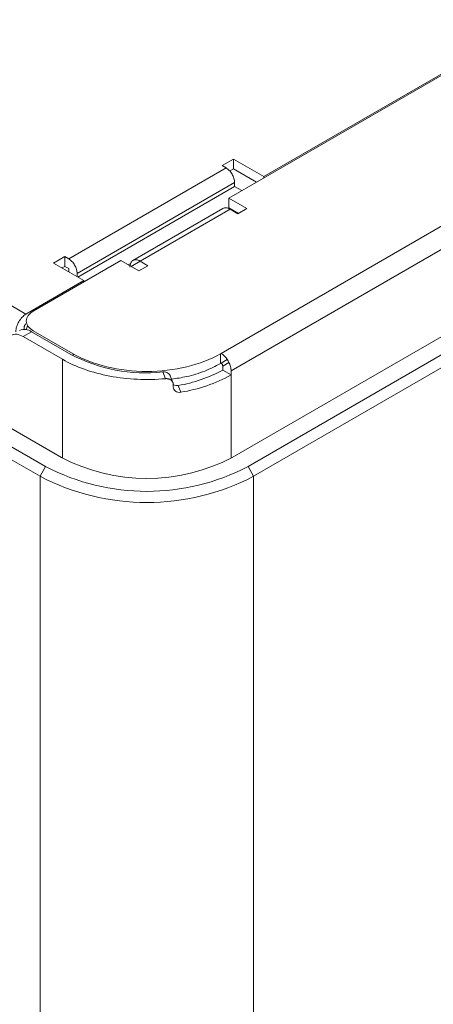
# Model space of a CAD drawing. Extents: x 11608 to 12028, y -1923 to -1626.
# Drawn here: x 11947 to 11957, y -1724 to -1700 of the extents above; entities that cross this region are included whole.
import ezdxf

# ---------------------------------------------------------------- set-up
doc = ezdxf.new("R2010")
doc.units = 0
doc.header["$MEASUREMENT"] = 0
doc.layers.get('0').update_dxf_attribs({"linetype": 'CONTINUOUS'})

msp = doc.modelspace()

# ---------------------------------------------------------------- linework, layer by layer
at = {"color": 7, "linetype": 'Continuous', "lineweight": 15}
for p, q in [((11990.033, -1686.056), (11951.849, -1708.099)), ((11952.047, -1704.196), (11983.273, -1686.17)), ((11990.287, -1686.496), (11952.103, -1708.539)), ((11952.924, -1703.657), (11982.339, -1686.676)), ((11946.941, -1707.111), (11936.957, -1701.347)), ((11952.528, -1710.94), (11968.933, -1701.47)), ((11952.669, -1711.185), (11969.074, -1701.715)), ((11952.16, -1703.216), (11951.877, -1703.38)), ((11951.976, -1703.437), (11948.016, -1705.723)), ((11951.877, -1703.38), (11951.976, -1703.437)), ((11952.16, -1703.461), (11952.067, -1703.515)), ((11948.228, -1706.09), (11952.188, -1703.804)), ((11948.243, -1706.18), (11952.188, -1703.902)), ((11952.188, -1703.902), (11952.188, -1703.804)), ((11952.188, -1703.902), (11952.372, -1704.008)), ((11952.499, -1704.457), (11952.047, -1704.196)), ((11952.047, -1704.196), (11952.047, -1704.441)), ((11951.895, -1704.456), (11949.632, -1705.762)), ((11952.075, -1704.474), (11949.812, -1705.78)), ((11952.047, -1704.441), (11952.287, -1704.58)), ((11952.273, -1704.588), (11952.075, -1704.474)), ((11947.917, -1705.666), (11947.634, -1705.829)), ((11948.016, -1705.723), (11947.917, -1705.666)), ((11947.917, -1705.911), (11947.917, -1705.666)), ((11947.125, -1707.037), (11949.332, -1705.764)), ((11947.917, -1705.911), (11947.847, -1705.951)), ((11948.016, -1705.968), (11947.917, -1705.911)), ((11949.784, -1706.025), (11949.332, -1705.764)), ((11948.228, -1706.09), (11948.228, -1706.172)), ((11946.941, -1707.111), (11948.398, -1706.27)), ((11948.412, -1706.294), (11948.398, -1706.286)), ((11946.899, -1707.494), (11946.899, -1707.429)), ((11946.871, -1707.674), (11947.083, -1707.552)), ((11946.871, -1707.674), (11947.861, -1708.246)), ((11948.073, -1708.123), (11947.083, -1707.552)), ((11950.382, -1708.562), (11950.449, -1708.732)), ((11950.638, -1708.829), (11950.57, -1708.657)), ((11950.772, -1708.903), (11950.839, -1709.073)), ((11945.131, -1709.609), (11947.436, -1710.94)), ((11944.99, -1709.854), (11947.295, -1711.185)), ((11947.436, -1710.94), (11947.295, -1711.185)), ((11952.528, -1710.94), (11952.669, -1711.185))]:
    msp.add_line(p, q, dxfattribs=at)
at = {"color": 144, "linetype": 'Continuous', "lineweight": 0}
for p, q in [((11968.537, -1701.241), (11952.132, -1710.711)), ((11952.16, -1703.216), (11952.924, -1703.657)), ((11952.16, -1703.461), (11952.16, -1703.216)), ((11952.74, -1703.796), (11952.16, -1703.461)), ((11952.924, -1703.657), (11952.924, -1703.69)), ((11952.273, -1704.588), (11952.499, -1704.457)), ((11947.634, -1705.829), (11948.398, -1706.27)), ((11948.016, -1705.968), (11948.016, -1706.049)), ((11949.575, -1705.835), (11949.515, -1705.87)), ((11949.784, -1706.025), (11950.01, -1705.894)), ((11950.01, -1705.894), (11949.812, -1705.78)), ((11948.398, -1706.27), (11948.398, -1706.302)), ((11948.129, -1708.107), (11947.125, -1707.527)), ((11948.129, -1708.107), (11948.129, -1708.155)), ((11951.835, -1708.107), (11951.849, -1708.099)), ((11951.835, -1708.352), (11951.835, -1708.107)), ((11951.835, -1708.352), (11951.849, -1708.344)), ((11951.891, -1708.417), (11951.891, -1708.515)), ((11951.891, -1708.515), (11952.103, -1708.637)), ((11952.103, -1708.637), (11952.103, -1708.539)), ((11950.645, -1708.939), (11950.645, -1708.873)), ((11947.832, -1710.711), (11945.527, -1709.381)), ((11947.295, -1711.185), (11947.295, -1740.254)), ((11952.669, -1711.185), (11952.669, -1740.254))]:
    msp.add_line(p, q, dxfattribs=at)
at = {"color": 8, "linetype": 'Continuous', "lineweight": 15}
for p, q in [((11949.812, -1705.78), (11949.586, -1705.911)), ((11947.861, -1708.246), (11947.861, -1710.728)), ((11952.004, -1708.254), (11951.849, -1708.344)), ((11952.048, -1708.327), (11951.891, -1708.417)), ((11952.103, -1708.637), (11952.103, -1710.728))]:
    msp.add_line(p, q, dxfattribs=at)
at = {"color": 7, "linetype": 'Continuous', "lineweight": 15}
for centre, radius, start, end in [((11946.907, -1707.797), 0.302, 54.3824, 114.3071), ((11949.953, -1704.53), 4.056, 242.3825, 276.0747), ((11950.215, -1705.492), 3.456, 279.2695, 299.0026), ((11950.236, -1705.266), 3.854, 278.9954, 298.9788), ((11949.982, -1706.052), 5.511, 242.4914, 297.5086), ((11949.982, -1706.025), 5.818, 242.4914, 297.5086)]:
    msp.add_arc(centre, radius, start, end, dxfattribs=at)
at = {"color": 144, "linetype": 'Continuous', "lineweight": 0}
msp.add_arc((11949.982, -1706.601), 4.638, 242.391, 297.609, dxfattribs=at)
at = {"color": 7, "linetype": 'Continuous', "lineweight": 15}
for points, knots in [([(11952.188, -1703.804), (11952.188, -1703.772), (11952.183, -1703.737), (11952.161, -1703.665), (11952.146, -1703.629), (11952.106, -1703.561), (11952.083, -1703.529), (11952.032, -1703.475), (11952.004, -1703.453), (11951.976, -1703.437)], [0, 0, 0, 0, 0.25, 0.25, 0.5, 0.5, 0.75, 0.75, 1, 1, 1, 1]), ([(11952.075, -1704.474), (11952.041, -1704.458), (11951.974, -1704.427), (11951.921, -1704.446), (11951.895, -1704.456)], [0, 0, 0, 0, 0.500051, 1, 1, 1, 1]), ([(11948.016, -1705.723), (11948.044, -1705.739), (11948.072, -1705.761), (11948.123, -1705.815), (11948.147, -1705.847), (11948.186, -1705.915), (11948.202, -1705.951), (11948.223, -1706.023), (11948.228, -1706.058), (11948.228, -1706.09)], [0, 0, 0, 0, 0.25, 0.25, 0.5, 0.5, 0.75, 0.75, 1, 1, 1, 1]), ([(11946.871, -1707.674), (11946.815, -1707.642), (11946.76, -1707.623), (11946.657, -1707.613), (11946.61, -1707.622), (11946.532, -1707.667), (11946.5, -1707.703), (11946.458, -1707.797), (11946.447, -1707.855), (11946.447, -1707.919)], [0, 0, 0, 0, 0.25, 0.25, 0.5, 0.5, 0.75, 0.75, 1, 1, 1, 1]), ([(11948.129, -1708.107), (11948.372, -1708.247), (11948.663, -1708.359), (11949.296, -1708.51), (11949.639, -1708.55), (11950.325, -1708.55), (11950.668, -1708.51), (11951.302, -1708.359), (11951.592, -1708.247), (11951.835, -1708.107)], [0, 0, 0, 0, 0.25, 0.25, 0.5, 0.5, 0.75, 0.75, 1, 1, 1, 1]), ([(11947.861, -1708.246), (11948.027, -1708.342), (11948.213, -1708.426), (11948.615, -1708.568), (11948.83, -1708.626), (11949.277, -1708.71), (11949.51, -1708.737), (11949.979, -1708.758), (11950.216, -1708.753), (11950.449, -1708.732)], [0, 0, 0, 0, 0.25, 0.25, 0.5, 0.5, 0.75, 0.75, 1, 1, 1, 1]), ([(11950.605, -1708.746), (11950.733, -1708.726), (11951.027, -1708.681), (11951.45, -1708.549), (11951.706, -1708.417), (11951.835, -1708.352)], [0, 0, 0, 0, 0.2786461, 0.639323, 1, 1, 1, 1]), ([(11950.569, -1708.657), (11950.569, -1708.655), (11950.565, -1708.636), (11950.538, -1708.606), (11950.489, -1708.574), (11950.434, -1708.561), (11950.397, -1708.562), (11950.382, -1708.562)], [0, 0, 0, 0, 0.026888, 0.292726, 0.558498, 0.824015, 1, 1, 1, 1]), ([(11950.449, -1708.732), (11950.455, -1708.731), (11950.467, -1708.73), (11950.486, -1708.731), (11950.504, -1708.733), (11950.522, -1708.736), (11950.54, -1708.741), (11950.557, -1708.747), (11950.574, -1708.755), (11950.588, -1708.765), (11950.602, -1708.776), (11950.617, -1708.791), (11950.631, -1708.812), (11950.643, -1708.84), (11950.644, -1708.862), (11950.645, -1708.873)], [0, 0, 0, 0, 0.059571, 0.120068, 0.181492, 0.243847, 0.307136, 0.371361, 0.436525, 0.50263, 0.563916, 0.644316, 0.743812, 0.862382, 1, 1, 1, 1]), ([(11950.839, -1709.073), (11950.813, -1709.077), (11950.788, -1709.077), (11950.742, -1709.068), (11950.72, -1709.059), (11950.666, -1709.021), (11950.645, -1708.982), (11950.645, -1708.939)], [0, 0, 0, 0, 0.25, 0.25, 0.5, 0.5, 1, 1, 1, 1])]:
    msp.add_open_spline(points, degree=3, knots=knots, dxfattribs=at)
at = {"color": 144, "linetype": 'Continuous', "lineweight": 0}
for points, knots in [([(11949.812, -1705.78), (11949.779, -1705.761), (11949.746, -1705.749), (11949.684, -1705.743), (11949.656, -1705.749), (11949.609, -1705.776), (11949.59, -1705.797), (11949.564, -1705.854), (11949.558, -1705.888), (11949.558, -1705.927)], [0, 0, 0, 0, 0.25, 0.25, 0.5, 0.5, 0.75, 0.75, 1, 1, 1, 1]), ([(11946.687, -1707.552), (11946.687, -1707.513), (11946.694, -1707.471), (11946.719, -1707.385), (11946.738, -1707.342), (11946.785, -1707.26), (11946.813, -1707.222), (11946.875, -1707.157), (11946.908, -1707.13), (11946.941, -1707.111)], [0, 0, 0, 0, 0.25, 0.25, 0.5, 0.5, 0.75, 0.75, 1, 1, 1, 1]), ([(11947.125, -1707.037), (11947.118, -1707.042), (11947.103, -1707.051), (11947.082, -1707.065), (11947.062, -1707.08), (11947.044, -1707.095), (11947.028, -1707.111), (11947.012, -1707.128), (11946.986, -1707.16), (11946.958, -1707.211), (11946.946, -1707.282), (11946.958, -1707.353), (11946.989, -1707.409), (11947.023, -1707.449), (11947.053, -1707.477), (11947.086, -1707.503), (11947.112, -1707.519), (11947.125, -1707.527)], [0, 0, 0, 0, 0.034551, 0.068855, 0.103013, 0.137124, 0.171291, 0.205614, 0.240191, 0.370053, 0.500029, 0.62989, 0.759866, 0.820149, 0.879905, 0.939676, 1, 1, 1, 1]), ([(11946.899, -1707.429), (11946.899, -1707.426), (11946.899, -1707.419), (11946.902, -1707.409), (11946.906, -1707.398), (11946.911, -1707.387), (11946.918, -1707.377), (11946.926, -1707.368), (11946.933, -1707.361), (11946.939, -1707.357), (11946.941, -1707.356)], [0, 0, 0, 0, 0.127004, 0.249361, 0.372124, 0.500301, 0.628715, 0.760123, 0.879338, 1, 1, 1, 1]), ([(11946.991, -1707.405), (11946.979, -1707.422), (11946.958, -1707.455), (11946.955, -1707.49), (11946.953, -1707.507)], [0, 0, 0, 0, 0.5201873, 1, 1, 1, 1]), ([(11952.103, -1708.539), (11952.103, -1708.505), (11952.098, -1708.468), (11952.078, -1708.391), (11952.062, -1708.352), (11952.024, -1708.278), (11952.001, -1708.242), (11951.949, -1708.178), (11951.921, -1708.15), (11951.891, -1708.127)], [0, 0, 0, 0, 0.25, 0.25, 0.5, 0.5, 0.75, 0.75, 1, 1, 1, 1]), ([(11951.856, -1708.348), (11951.866, -1708.356), (11951.875, -1708.367), (11951.888, -1708.392), (11951.891, -1708.406), (11951.891, -1708.417)], [0, 0, 0, 0, 0.5, 0.5, 1, 1, 1, 1]), ([(11950.772, -1708.903), (11950.751, -1708.905), (11950.708, -1708.908), (11950.662, -1708.896), (11950.644, -1708.881), (11950.64, -1708.878)], [0, 0, 0, 0, 0.44116, 0.882356, 1, 1, 1, 1])]:
    msp.add_open_spline(points, degree=3, knots=knots, dxfattribs=at)
for points in [[(11951.891, -1708.127), (11951.877, -1708.116), (11951.863, -1708.107), (11951.849, -1708.099)], [(11951.849, -1708.344), (11951.851, -1708.345), (11951.854, -1708.346), (11951.856, -1708.348)]]:
    msp.add_open_spline(points, degree=3, dxfattribs=at)

doc.saveas('drawing.dxf')
